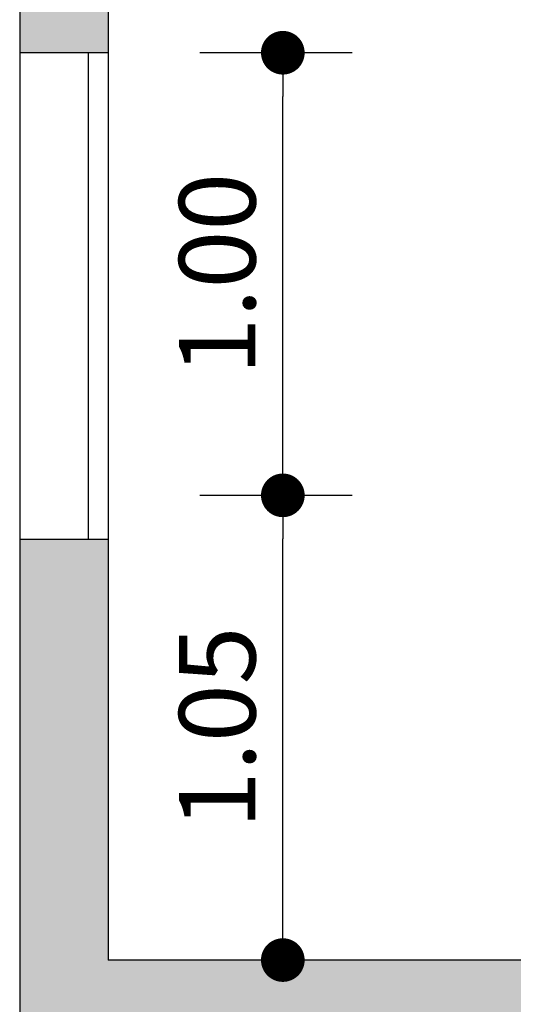
# Model space of a CAD drawing. Extents: x 179 to 1313, y -510 to -53.
# Drawn here: x 279 to 280, y -71 to -68 of the extents above; entities that cross this region are included whole.
import ezdxf

# ---------------------------------------------------------------- set-up
doc = ezdxf.new("R2010")
doc.units = 0
doc.layers.get('0').update_dxf_attribs({"linetype": 'CONTINUOUS'})
doc.layers.get('DEFPOINTS').update_dxf_attribs({"linetype": 'CONTINUOUS'})
for name, color, linetype in [('CARPINTERIA', 1, 'CONTINUOUS'), ('COTA', 1, 'CONTINUOUS'), ('MUROS', 4, 'CONTINUOUS')]:
    doc.layers.add(name, color=color, linetype=linetype)
doc.styles.add('COTAS', font='arial.ttf', dxfattribs={"width": 0.7})
doc.dimstyles.new('ARIAL-75', dxfattribs={"dimscale": 0.75, "dimtxt": 0.23, "dimasz": 0.1315, "dimexe": 0.25, "dimexo": 0.4, "dimgap": 0.08, "dimtad": 1, "dimzin": 4, "dimdsep": 46, "dimtxsty": 'COTAS', "dimblk": 'DOT', "dimcen": 0.1, "dimclrd": 1, "dimclre": 1, "dimclrt": 1, "dimadec": 0, "dimazin": 0, "dimtfac": 1, "dimtix": 1, "dimtmove": 2, "dimatfit": 3, "dimldrblk": 'DOT', "dimfxl": 1, "dimtolj": 1, "dimtzin": 0, "dimarcsym": 0})

# ---------------------------------------------------------------- blocks, each defined once
blk = doc.blocks.new('_DOT')
at = {"color": 0, "linetype": 'ByBlock'}
blk.add_line((-0.5, 0), (-1, 0), dxfattribs=at)
at = {"color": 0, "linetype": 'ByBlock', "const_width": 0.5}
blk.add_lwpolyline([(-0.25, 0, 1), (0.25, 0, 1)], format="xyb", close=True, dxfattribs=at)
blk = doc.blocks.new('*D110')
at = {"layer": 'COTA', "color": 1, "linetype": 'Continuous', "lineweight": -2, "ltscale": 0.01, "transparency": 16777216}
for p, q in [((279.8986, -69.436), (279.5542, -69.436)), ((279.7417, -70.3873), (279.7417, -69.5346)), ((279.8986, -70.486), (279.5542, -70.486))]:
    blk.add_line(p, q, dxfattribs=at)
at = {"layer": 'DEFPOINTS', "color": 0, "linetype": 'Continuous', "ltscale": 0.01, "transparency": 16777216}
for p in [(279.7417, -69.436), (280.1986, -69.436), (280.1986, -70.486)]:
    blk.add_point(p, dxfattribs=at)
at = {"layer": 'COTA', "color": 1, "linetype": 'Continuous', "lineweight": -2, "ltscale": 0.01, "transparency": 16777216, "xscale": 0.09862500000000002, "yscale": 0.09862500000000002, "zscale": 0.09862500000000002}
for p, rotation in [((279.7417, -69.436), 90), ((279.7417, -70.486), 270)]:
    blk.add_blockref('_DOT', p, dxfattribs=dict(at, rotation=rotation))
at = {"layer": 'COTA', "color": 1, "linetype": 'Continuous', "ltscale": 0.01, "transparency": 16777216, "insert": (279.5936, -69.961), "char_height": 0.1725, "attachment_point": 5, "rotation": 90, "style": 'COTAS'}
blk.add_mtext('\\A1;1.05', dxfattribs=at)
blk = doc.blocks.new('*D111')
at = {"layer": 'COTA', "color": 1, "linetype": 'Continuous', "lineweight": -2, "ltscale": 0.01, "transparency": 16777216}
for p, q in [((279.8986, -68.436), (279.5542, -68.436)), ((279.7417, -69.3373), (279.7417, -68.5346)), ((279.8986, -69.436), (279.5542, -69.436))]:
    blk.add_line(p, q, dxfattribs=at)
at = {"layer": 'DEFPOINTS', "color": 0, "linetype": 'Continuous', "ltscale": 0.01, "transparency": 16777216}
for p in [(279.7417, -68.436), (280.1986, -68.436), (280.1986, -69.436)]:
    blk.add_point(p, dxfattribs=at)
at = {"layer": 'COTA', "color": 1, "linetype": 'Continuous', "lineweight": -2, "ltscale": 0.01, "transparency": 16777216, "xscale": 0.09862500000000002, "yscale": 0.09862500000000002, "zscale": 0.09862500000000002}
for p, rotation in [((279.7417, -68.436), 90), ((279.7417, -69.436), 270)]:
    blk.add_blockref('_DOT', p, dxfattribs=dict(at, rotation=rotation))
at = {"layer": 'COTA', "color": 1, "linetype": 'Continuous', "ltscale": 0.01, "transparency": 16777216, "insert": (279.5936, -68.936), "char_height": 0.1725, "attachment_point": 5, "rotation": 90, "style": 'COTAS'}
blk.add_mtext('\\A1;1.00', dxfattribs=at)

msp = doc.modelspace()

# ---------------------------------------------------------------- hatches: boundary and pattern name
at = {"layer": 'COTA', "linetype": 'Continuous', "ltscale": 0.01}
h = msp.add_hatch(color=251, dxfattribs=at)
h.paths.add_polyline_path([(279.3474, -65.7786), (279.1474, -65.7786), (279.1474, -68.436), (279.3474, -68.436)])
h.paths.add_polyline_path([(279.3474, -70.686), (282.5453, -70.686), (282.5453, -70.886), (282.7453, -70.886), (282.7453, -70.686), (284.7474, -70.686), (284.7474, -73.286), (284.9474, -73.286), (284.9474, -70.686), (286.9474, -70.686), (286.9474, -73.286), (287.6979, -73.286), (287.6979, -73.186), (287.0979, -73.186), (287.0979, -71.236), (287.6979, -71.236), (287.6979, -71.136), (287.0979, -71.136), (287.0979, -70.686), (290.2979, -70.686), (290.2979, -71.236), (290.4979, -71.236), (290.4979, -69.536), (290.2979, -69.536), (290.2979, -70.486), (287.0979, -70.486), (287.0979, -66.0401), (286.9474, -66.0401), (286.9474, -70.486), (283.3453, -70.486), (283.3453, -70.386), (282.7203, -70.386), (282.7203, -68.436), (283.3453, -68.436), (283.3453, -68.336), (282.7203, -68.336), (282.7203, -66.0401), (282.5703, -66.0401), (282.5703, -68.336), (282.0453, -68.336), (282.0453, -68.436), (282.5703, -68.436), (282.5703, -70.386), (282.0453, -70.386), (282.0453, -70.486), (279.3474, -70.486), (279.3474, -69.536), (279.1474, -69.536), (279.1474, -71.236), (279.3474, -71.236)])
h.paths.add_polyline_path([(279.1474, -73.286), (279.9642, -73.286), (279.9642, -73.186), (279.3474, -73.186), (279.3474, -72.486), (279.9902, -72.486), (279.9902, -72.436), (279.3474, -72.436), (279.3474, -72.336), (279.1474, -72.336)])
h.paths.add_polyline_path([(290.2979, -73.286), (290.4979, -73.286), (290.4979, -72.336), (290.2979, -72.336)], flags=17)
h.paths.add_polyline_path([(290.4979, -65.8097), (290.2979, -65.8097), (290.2979, -68.436), (290.4979, -68.436)])
h.paths.add_polyline_path([(279.3561, -66.2085), (279.4457, -66.2085), (279.4457, -66.0488), (279.3561, -66.0488)], flags=17)
h.paths.add_polyline_path([(280.649, -66.0488), (280.5594, -66.0488), (280.5594, -66.2085), (280.649, -66.2085)], flags=17)
h.paths.add_polyline_path([(281.8523, -66.0488), (281.7627, -66.0488), (281.7627, -66.2085), (281.8523, -66.2085)], flags=17)
h.paths.add_polyline_path([(282.966, -66.2085), (283.0556, -66.2085), (283.0556, -66.0488), (282.966, -66.0488)], flags=17)
h.paths.add_polyline_path([(284.1693, -66.2085), (284.2589, -66.2085), (284.2589, -66.0488), (284.1693, -66.0488)], flags=17)
h.paths.add_polyline_path([(285.4622, -66.0488), (285.3726, -66.0488), (285.3726, -66.2085), (285.4622, -66.2085)], flags=17)
h.paths.add_polyline_path([(286.5759, -66.2085), (286.6655, -66.2085), (286.6655, -66.0488), (286.5759, -66.0488)], flags=17)
h.paths.add_polyline_path([(287.8688, -66.0488), (287.7792, -66.0488), (287.7792, -66.2085), (287.8688, -66.2085)], flags=17)
h.paths.add_polyline_path([(288.9825, -66.2085), (289.0721, -66.2085), (289.0721, -66.0488), (288.9825, -66.0488)], flags=17)
h.paths.add_polyline_path([(290.278, -66.0488), (290.1884, -66.0488), (290.1884, -66.2085), (290.278, -66.2085)], flags=17)

# ---------------------------------------------------------------- linework, layer by layer
at = {"layer": 'CARPINTERIA'}
for p, q in [((279.1474, -68.436), (279.1474, -69.536)), ((279.3024, -68.436), (279.3024, -69.536)), ((279.3474, -68.436), (279.3474, -69.536))]:
    msp.add_line(p, q, dxfattribs=at)
at = {"layer": 'MUROS', "linetype": 'Continuous', "ltscale": 0.01}
for p, q in [((279.1474, -65.7786), (279.1474, -68.436)), ((279.3474, -65.7786), (279.3474, -68.436)), ((279.3474, -68.436), (279.1474, -68.436)), ((279.3474, -69.536), (279.1474, -69.536)), ((279.1474, -69.536), (279.1474, -71.236)), ((279.3474, -69.536), (279.3474, -70.486)), ((282.0453, -70.486), (279.3474, -70.486))]:
    msp.add_line(p, q, dxfattribs=at)

# ---------------------------------------------------------------- dimensions: what is measured, and where the dimension line sits
at = {"layer": 'COTA', "linetype": 'Continuous', "ltscale": 0.01}
for base, p1, p2, picture, middle in [((279.7417, -68.436), (280.1986, -69.436), (280.1986, -68.436), '*D111', (279.5936, -68.936)), ((279.7417, -69.436), (280.1986, -70.486), (280.1986, -69.436), '*D110', (279.5936, -69.961))]:
    dim = msp.add_linear_dim(base=base, p1=p1, p2=p2, angle=90, dimstyle='ARIAL-75', dxfattribs=at)
    dim.commit()
    dim.dimension.update_dxf_attribs({"geometry": picture, "text_midpoint": middle})

doc.saveas('drawing.dxf')
